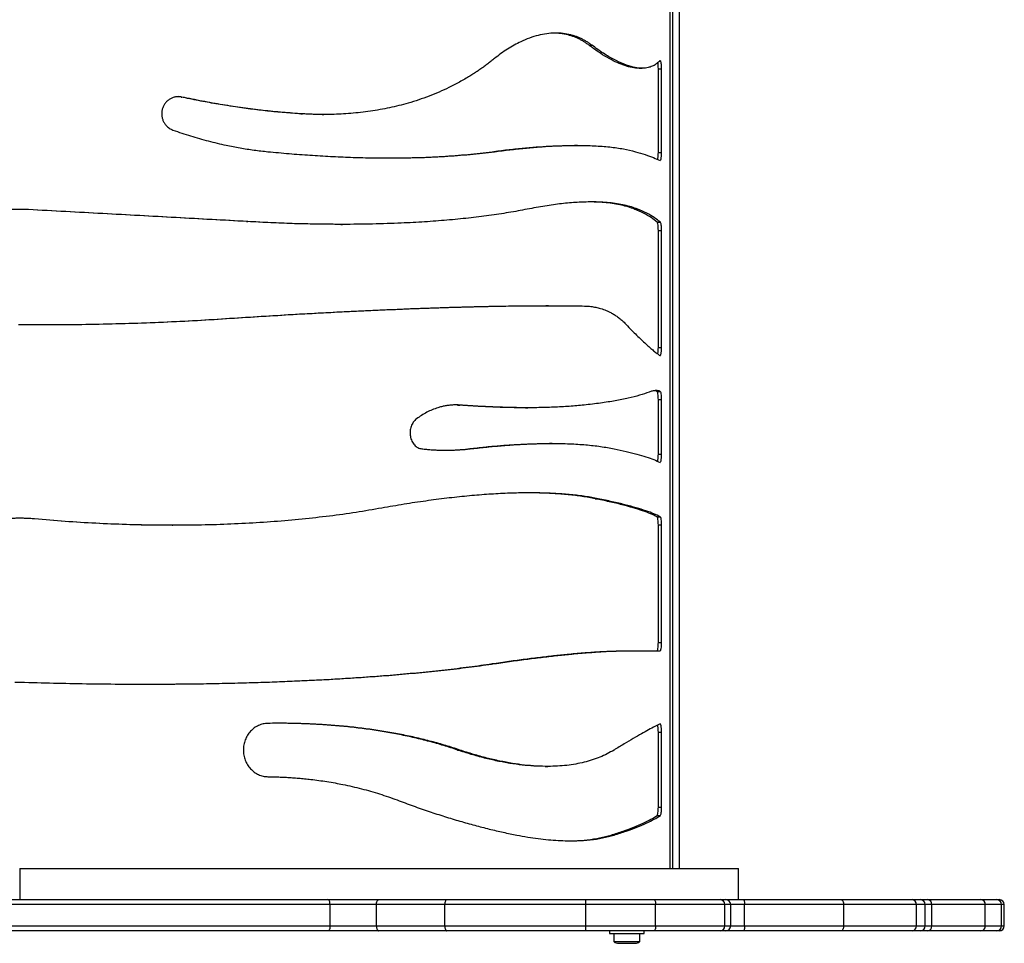
# Model space of a CAD drawing. Units: millimetres. Extents: x 60 to 4260, y 380 to 4618.
# Drawn here: x 2160 to 2760, y 1872 to 2435 of the extents above; entities that cross this region are included whole.
import ezdxf

# ---------------------------------------------------------------- set-up
doc = ezdxf.new("R2010")
doc.units = ezdxf.units.MM

msp = doc.modelspace()

# ---------------------------------------------------------------- linework, layer by layer
at = {"color": 7, "linetype": 'Continuous', "lineweight": 25, "ltscale": 20}
for p, q in [((2556.33, 1917.94), (2556.33, 3079.94)), ((2557.94, 1917.94), (2557.94, 3079.94)), ((2561.94, 1917.94), (2561.94, 3079.94)), ((2506.91, 2419.36), (2508.67, 2419.36)), ((2550.32, 2409.92), (2550.06, 2409.96)), ((2537.34, 2405.38), (2539.25, 2405.38)), ((2549.12, 2354.07), (2549.12, 2405.06)), ((2549.12, 2405.06), (2551.09, 2405.06)), ((2551.09, 2354.07), (2551.09, 2405.06)), ((2258.25, 2387.82), (2258.74, 2387.82)), ((2331.36, 2377.57), (2332.23, 2377.57)), ((2344.34, 2377.18), (2345.28, 2377.18)), ((2499.76, 2358.32), (2498.05, 2358.32)), ((2447.79, 2354.53), (2449.25, 2354.53)), ((2549.12, 2354.07), (2551.09, 2354.07)), ((2550.16, 2349.1), (2550.25, 2349.16)), ((2159.94, 2319.36), (2154.63, 2319.22)), ((2159.94, 2319.36), (2154.66, 2319.22)), ((2165.25, 2319.22), (2159.94, 2319.36)), ((2165.23, 2319.22), (2159.94, 2319.36)), ((2165.23, 2319.22), (2165.25, 2319.22)), ((2534.66, 2319.5), (2536.56, 2319.5)), ((2298.17, 2311.95), (2298.87, 2311.95)), ((2355.68, 2310.25), (2356.67, 2310.25)), ((2548.41, 2311.54), (2550.37, 2311.54)), ((2549.12, 2235.31), (2549.12, 2306.6)), ((2549.12, 2306.6), (2551.09, 2306.6)), ((2551.09, 2235.31), (2551.09, 2306.6)), ((2482.24, 2260.72), (2480.61, 2260.72)), ((2285.37, 2252.86), (2286.01, 2252.86)), ((2159.3, 2249.22), (2160.58, 2249.22)), ((2549.12, 2235.31), (2551.09, 2235.31)), ((2550.13, 2230.35), (2550.34, 2230.45)), ((2548.33, 2208.51), (2550.3, 2208.51)), ((2549.12, 2170.27), (2549.12, 2203.52)), ((2549.12, 2203.52), (2551.09, 2203.52)), ((2551.09, 2170.27), (2551.09, 2203.52)), ((2426.8, 2200.17), (2425.12, 2200.24)), ((2426.8, 2200.17), (2428.15, 2200.17)), ((2468.08, 2198.55), (2469.64, 2198.55)), ((2433.06, 2173.51), (2434.44, 2173.51)), ((2484.34, 2176.81), (2482.7, 2176.81)), ((2549.12, 2170.27), (2551.09, 2170.27)), ((2550.16, 2165.29), (2550.25, 2165.35)), ((2510.67, 2143.15), (2512.44, 2143.15)), ((2169, 2130.82), (2169.04, 2130.82)), ((2548.35, 2132.11), (2550.32, 2132.11)), ((2252.86, 2126.93), (2253.33, 2126.93)), ((2549.12, 2055.5), (2549.12, 2127.14)), ((2549.12, 2127.14), (2551.09, 2127.14)), ((2551.09, 2055.5), (2551.09, 2127.14)), ((2549.12, 2055.5), (2551.09, 2055.5)), ((2528.89, 2050.5), (2530.77, 2050.5)), ((2530.77, 2050.5), (2550.24, 2050.5)), ((2447.79, 2042.68), (2449.25, 2042.68)), ((2156.93, 2031.33), (2162.96, 2031.33)), ((2550.37, 2005.78), (2550.16, 2005.92)), ((2549.12, 1955.22), (2549.12, 2000.94)), ((2549.12, 2000.94), (2551.09, 2000.94)), ((2551.09, 1955.22), (2551.09, 2000.94)), ((2426.8, 1990.07), (2428.15, 1990.07)), ((2480.21, 1980.11), (2481.84, 1980.11)), ((2548.38, 1950.26), (2550.35, 1950.26)), ((2549.12, 1955.22), (2551.09, 1955.22)), ((2520.3, 1938.26), (2522.13, 1938.26)), ((2159.94, 1917.94), (2597.94, 1917.94)), ((2159.94, 1917.94), (2159.94, 1898.94)), ((2597.94, 1898.94), (2597.94, 1917.94)), ((2000.61, 1898.94), (2347.79, 1898.94)), ((2347.79, 1898.94), (2378.87, 1898.94)), ((2378.87, 1898.94), (2420.08, 1898.94)), ((2420.08, 1898.94), (2504.88, 1898.94)), ((2504.88, 1898.94), (2546.51, 1898.94)), ((2546.51, 1898.94), (2586.75, 1898.94)), ((2586.75, 1898.94), (2590.21, 1898.94)), ((2590.21, 1898.94), (2600.91, 1898.94)), ((2600.91, 1898.94), (2660.48, 1898.94)), ((2660.48, 1898.94), (2703.78, 1898.94)), ((2703.78, 1898.94), (2708.78, 1898.94)), ((2708.78, 1898.94), (2713.14, 1898.94)), ((2713.14, 1898.94), (2745.68, 1898.94)), ((2745.68, 1898.94), (2755.21, 1898.94)), ((2755.21, 1898.94), (2756.94, 1898.94)), ((2349.05, 1895.94), (1999.43, 1895.94)), ((2349.05, 1882.94), (2349.05, 1895.94)), ((2377.29, 1895.94), (2349.05, 1895.94)), ((2377.29, 1882.94), (2377.29, 1895.94)), ((2419.02, 1895.94), (2377.29, 1895.94)), ((2419.02, 1882.94), (2419.02, 1895.94)), ((2504.94, 1895.94), (2419.02, 1895.94)), ((2504.94, 1882.94), (2504.94, 1895.94)), ((2547.47, 1895.94), (2504.94, 1895.94)), ((2547.47, 1882.94), (2547.47, 1895.94)), ((2589.67, 1895.94), (2547.47, 1895.94)), ((2589.67, 1882.94), (2589.67, 1895.94)), ((2593.21, 1882.94), (2593.21, 1895.94)), ((2601.7, 1882.94), (2601.7, 1895.94)), ((2662.06, 1895.94), (2601.7, 1895.94)), ((2662.06, 1882.94), (2662.06, 1895.94)), ((2706.37, 1895.94), (2662.06, 1895.94)), ((2706.37, 1882.94), (2706.37, 1895.94)), ((2711.78, 1882.94), (2711.78, 1895.94)), ((2715.82, 1882.94), (2715.82, 1895.94)), ((2748.35, 1895.94), (2715.82, 1895.94)), ((2748.35, 1882.94), (2748.35, 1895.94)), ((2758.21, 1882.94), (2758.21, 1895.94)), ((2759.94, 1882.94), (2759.94, 1895.94)), ((1999.43, 1882.94), (2349.05, 1882.94)), ((2347.79, 1879.94), (2000.61, 1879.94)), ((2378.87, 1879.94), (2347.79, 1879.94)), ((2349.05, 1882.94), (2377.29, 1882.94)), ((2377.29, 1882.94), (2419.02, 1882.94)), ((2420.08, 1879.94), (2378.87, 1879.94)), ((2419.02, 1882.94), (2504.94, 1882.94)), ((2504.88, 1879.94), (2420.08, 1879.94)), ((2546.51, 1879.94), (2504.88, 1879.94)), ((2504.94, 1882.94), (2547.47, 1882.94)), ((2519.44, 1879.94), (2519.44, 1878.34)), ((2519.45, 1878.34), (2540.44, 1878.34)), ((2522.04, 1878.34), (2522.04, 1873.34)), ((2537.84, 1873.34), (2537.84, 1878.34)), ((2540.44, 1878.34), (2540.44, 1879.94)), ((2586.75, 1879.94), (2546.51, 1879.94)), ((2547.47, 1882.94), (2589.67, 1882.94)), ((2590.21, 1879.94), (2586.75, 1879.94)), ((2600.91, 1879.94), (2590.21, 1879.94)), ((2660.48, 1879.94), (2600.91, 1879.94)), ((2601.7, 1882.94), (2662.06, 1882.94)), ((2703.78, 1879.94), (2660.48, 1879.94)), ((2662.06, 1882.94), (2706.37, 1882.94)), ((2708.78, 1879.94), (2703.78, 1879.94)), ((2713.14, 1879.94), (2708.78, 1879.94)), ((2745.68, 1879.94), (2713.14, 1879.94)), ((2715.82, 1882.94), (2748.35, 1882.94)), ((2755.21, 1879.94), (2745.68, 1879.94)), ((2756.94, 1879.94), (2755.21, 1879.94)), ((2522.04, 1873.34), (2525.81, 1873.34)), ((2524.94, 1872.34), (2527.33, 1872.34)), ((2525.81, 1873.34), (2537.84, 1873.34)), ((2527.33, 1872.34), (2534.94, 1872.34))]:
    msp.add_line(p, q, dxfattribs=at)
at = {"color": 1, "linetype": 'Continuous', "lineweight": 25, "ltscale": 20}
for p, q in [((2593.21, 1895.94), (2589.67, 1895.94)), ((2601.7, 1895.94), (2593.21, 1895.94)), ((2711.78, 1895.94), (2706.37, 1895.94)), ((2715.82, 1895.94), (2711.78, 1895.94)), ((2758.21, 1895.94), (2748.35, 1895.94)), ((2759.94, 1895.94), (2758.21, 1895.94)), ((2589.67, 1882.94), (2593.21, 1882.94)), ((2593.21, 1882.94), (2601.7, 1882.94)), ((2706.37, 1882.94), (2711.78, 1882.94)), ((2711.78, 1882.94), (2715.82, 1882.94)), ((2748.35, 1882.94), (2758.21, 1882.94)), ((2758.21, 1882.94), (2759.94, 1882.94))]:
    msp.add_line(p, q, dxfattribs=at)
at = {"color": 7, "linetype": 'Continuous', "lineweight": 25, "ltscale": 20, "flags": 128}
for points in [[(2349.05, 1895.94), (2349.02, 1896.53), (2348.95, 1897.09), (2348.84, 1897.61), (2348.68, 1898.07), (2348.49, 1898.44), (2348.27, 1898.72), (2348.04, 1898.89), (2347.79, 1898.94)], [(2377.29, 1895.94), (2377.32, 1896.53), (2377.41, 1897.09), (2377.56, 1897.61), (2377.75, 1898.07), (2377.99, 1898.44), (2378.27, 1898.72), (2378.56, 1898.89), (2378.87, 1898.94)], [(2420.08, 1898.94), (2419.88, 1898.89), (2419.68, 1898.72), (2419.49, 1898.44), (2419.33, 1898.07), (2419.2, 1897.61), (2419.1, 1897.09), (2419.04, 1896.53), (2419.02, 1895.94)], [(2546.51, 1898.94), (2546.7, 1898.89), (2546.88, 1898.72), (2547.04, 1898.44), (2547.19, 1898.07), (2547.31, 1897.61), (2547.4, 1897.09), (2547.45, 1896.53), (2547.47, 1895.94)], [(2600.91, 1898.94), (2601.07, 1898.89), (2601.22, 1898.72), (2601.35, 1898.44), (2601.47, 1898.07), (2601.57, 1897.61), (2601.64, 1897.09), (2601.69, 1896.53), (2601.7, 1895.94)], [(2660.48, 1898.94), (2660.79, 1898.89), (2661.09, 1898.72), (2661.36, 1898.44), (2661.6, 1898.07), (2661.8, 1897.61), (2661.94, 1897.09), (2662.03, 1896.53), (2662.06, 1895.94)], [(2349.05, 1882.94), (2349.02, 1882.36), (2348.95, 1881.8), (2348.84, 1881.28), (2348.68, 1880.82), (2348.49, 1880.45), (2348.27, 1880.17), (2348.04, 1880), (2347.79, 1879.94)], [(2377.29, 1882.94), (2377.32, 1882.36), (2377.41, 1881.8), (2377.56, 1881.28), (2377.75, 1880.82), (2377.99, 1880.45), (2378.27, 1880.17), (2378.56, 1880), (2378.87, 1879.94)], [(2419.02, 1882.94), (2419.04, 1882.36), (2419.1, 1881.8), (2419.2, 1881.28), (2419.33, 1880.82), (2419.49, 1880.45), (2419.68, 1880.17), (2419.88, 1880), (2420.08, 1879.94)], [(2547.47, 1882.94), (2547.45, 1882.36), (2547.4, 1881.8), (2547.31, 1881.28), (2547.19, 1880.82), (2547.04, 1880.45), (2546.88, 1880.17), (2546.7, 1880), (2546.51, 1879.94)], [(2601.7, 1882.94), (2601.69, 1882.36), (2601.64, 1881.8), (2601.57, 1881.28), (2601.47, 1880.82), (2601.35, 1880.45), (2601.22, 1880.17), (2601.07, 1880), (2600.91, 1879.94)], [(2662.06, 1882.94), (2662.03, 1882.36), (2661.94, 1881.8), (2661.8, 1881.28), (2661.6, 1880.82), (2661.36, 1880.45), (2661.09, 1880.17), (2660.79, 1880), (2660.48, 1879.94)]]:
    msp.add_lwpolyline(points, dxfattribs=at)
at = {"color": 7, "linetype": 'Continuous', "lineweight": 25, "ltscale": 400}
for centre, radius, start, end in [((2467.32, 1896.69), 37.63, 358.85853, 3.42806), ((2586.71, 1895.98), 2.96, 359.25198, 89.23192), ((2590.21, 1895.94), 3, 0, 90), ((2703.56, 1896.13), 2.82, 356.15422, 85.55181), ((2708.78, 1895.94), 3, 0, 90), ((2712.97, 1896.1), 2.85, 356.94434, 86.57731), ((2745.51, 1896.1), 2.85, 356.94434, 86.57731), ((2755.21, 1895.94), 3, 0, 90), ((2756.94, 1895.94), 3, 0, 90), ((2467.32, 1882.19), 37.63, 356.57194, 1.14147), ((2586.71, 1882.91), 2.96, 270.76808, 0.74802), ((2590.21, 1882.94), 3, 270, 0), ((2703.56, 1882.75), 2.82, 274.44819, 3.84578), ((2708.78, 1882.94), 3, 270, 0), ((2712.97, 1882.79), 2.85, 273.42269, 3.05566), ((2745.51, 1882.79), 2.85, 273.42269, 3.05566), ((2755.21, 1882.94), 3, 270, 0), ((2756.94, 1882.94), 3, 270, 0), ((2524.94, 1877.05), 4.71, 231.94879, 270), ((2534.94, 1877.05), 4.71, 270, 308.05121)]:
    msp.add_arc(centre, radius, start, end, dxfattribs=at)
at = {"color": 7, "linetype": 'Continuous', "lineweight": 25, "ltscale": 20}
for points, knots in [([(2508.67, 2419.36), (2508.1, 2419.78), (2506.97, 2420.62), (2505.21, 2421.73), (2503.42, 2422.74), (2501.57, 2423.64), (2499.69, 2424.43), (2497.77, 2425.11), (2494.93, 2425.92), (2491.1, 2426.62), (2486.19, 2426.86), (2481.11, 2426.48), (2475.91, 2425.47), (2470.62, 2423.84), (2465.71, 2421.78), (2461.23, 2419.48), (2457.21, 2417.07), (2453.2, 2414.36), (2450.57, 2412.28), (2449.25, 2411.25)], [0, 0, 0, 0, 0.035717, 0.071438, 0.107154, 0.142884, 0.178596, 0.2143, 0.250029, 0.333347, 0.416692, 0.500011, 0.583329, 0.666674, 0.749992, 0.812494, 0.874996, 0.937498, 1, 1, 1, 1]), ([(2506.91, 2419.36), (2506.35, 2419.78), (2505.22, 2420.62), (2503.47, 2421.73), (2501.68, 2422.74), (2499.85, 2423.64), (2497.98, 2424.43), (2496.06, 2425.11), (2493.24, 2425.91), (2489.76, 2426.6), (2486.82, 2426.68), (2485.51, 2426.71)], [0, 0, 0, 0, 0.089392, 0.178788, 0.268162, 0.357567, 0.446919, 0.536246, 0.625633, 0.834059, 1, 1, 1, 1]), ([(2537.29, 2405.46), (2536.98, 2405.44), (2535.36, 2405.32), (2532.11, 2405.91), (2527.61, 2407.21), (2522.87, 2409.21), (2517.83, 2411.89), (2512.51, 2415.21), (2508.78, 2417.98), (2506.91, 2419.36)], [0, 0, 0, 0, 0.042107, 0.214801, 0.371801, 0.528824, 0.685866, 0.842919, 1, 1, 1, 1]), ([(2550.06, 2409.96), (2549.76, 2409.63), (2549.15, 2408.99), (2548.16, 2408.15), (2547.1, 2407.42), (2545.97, 2406.8), (2544.78, 2406.29), (2543.53, 2405.89), (2541.44, 2405.44), (2538.32, 2405.27), (2533.69, 2405.92), (2528.34, 2407.58), (2522.24, 2410.41), (2515.69, 2414.23), (2511.01, 2417.65), (2508.67, 2419.36)], [0, 0, 0, 0, 0.04001, 0.080012, 0.120022, 0.160029, 0.20003, 0.240045, 0.28005, 0.390042, 0.500038, 0.625028, 0.750018, 0.875009, 1, 1, 1, 1]), ([(2449.25, 2411.25), (2448.57, 2410.7), (2447.21, 2409.6), (2445.13, 2408.01), (2443.02, 2406.45), (2440.88, 2404.93), (2438.71, 2403.45), (2436.51, 2402.01), (2432.98, 2399.78), (2428.03, 2396.9), (2419.84, 2392.66), (2409.48, 2388.18), (2397.36, 2384.14), (2385.4, 2381.15), (2373.72, 2379.06), (2363.82, 2377.94), (2355.89, 2377.42), (2350.06, 2377.2), (2344.17, 2377.15), (2338.23, 2377.26), (2334.23, 2377.47), (2332.23, 2377.57)], [0, 0, 0, 0, 0.022407, 0.044804, 0.067207, 0.089609, 0.112011, 0.134417, 0.156821, 0.218414, 0.280027, 0.390014, 0.499998, 0.593322, 0.686655, 0.779988, 0.823985, 0.867988, 0.911993, 0.955997, 1, 1, 1, 1]), ([(2549.12, 2405.06), (2549.1, 2405.79), (2549.08, 2406.9), (2548.96, 2408.11), (2548.88, 2408.56), (2548.84, 2408.76)], [0, 0, 0, 0, 0.526995, 0.791699, 1, 1, 1, 1]), ([(2551.09, 2405.06), (2551.07, 2405.79), (2551.05, 2406.9), (2550.92, 2408.16), (2550.79, 2408.95), (2550.63, 2409.57), (2550.51, 2409.8), (2550.45, 2409.91)], [0, 0, 0, 0, 0.332016, 0.498975, 0.666013, 0.833046, 1, 1, 1, 1]), ([(2258.74, 2387.82), (2258.33, 2387.89), (2257.49, 2388.04), (2256.21, 2388.05), (2254.73, 2387.89), (2253.08, 2387.43), (2251.35, 2386.56), (2249.81, 2385.38), (2248.5, 2383.92), (2247.49, 2382.23), (2246.8, 2380.39), (2246.46, 2378.44), (2246.49, 2376.46), (2246.87, 2374.52), (2247.6, 2372.69), (2248.65, 2371.03), (2249.84, 2369.76), (2251.03, 2368.83), (2252.14, 2368.17), (2252.93, 2367.85), (2253.33, 2367.69)], [0, 0, 0, 0, 0.041347, 0.083569, 0.12508, 0.187567, 0.250054, 0.312541, 0.375029, 0.437516, 0.500003, 0.56249, 0.624977, 0.687465, 0.749952, 0.812439, 0.874926, 0.9166, 0.958427, 1, 1, 1, 1]), ([(2258.25, 2387.82), (2257.83, 2387.9), (2257.16, 2388.03), (2256.48, 2388.02), (2256.21, 2388.02)], [0, 0, 0, 0, 0.613639, 1, 1, 1, 1]), ([(2331.36, 2377.57), (2327.98, 2377.8), (2321.21, 2378.25), (2310.91, 2379.25), (2300.53, 2380.46), (2290.05, 2381.93), (2279.51, 2383.64), (2268.9, 2385.58), (2261.8, 2387.07), (2258.25, 2387.82)], [0, 0, 0, 0, 0.142846, 0.285698, 0.428544, 0.571365, 0.714153, 0.857009, 1, 1, 1, 1]), ([(2332.23, 2377.57), (2328.26, 2377.84), (2320.32, 2378.38), (2308.21, 2379.61), (2295.99, 2381.15), (2283.66, 2383.03), (2271.24, 2385.22), (2262.91, 2386.95), (2258.74, 2387.82)], [0, 0, 0, 0, 0.166667, 0.333335, 0.5, 0.666575, 0.833206, 1, 1, 1, 1]), ([(2344.34, 2377.19), (2343.97, 2377.19), (2341.65, 2377.16), (2337.33, 2377.27), (2333.35, 2377.47), (2331.36, 2377.57)], [0, 0, 0, 0, 0.086188, 0.543097, 1, 1, 1, 1]), ([(2253.33, 2367.69), (2255.12, 2367.06), (2258.69, 2365.81), (2264.07, 2364.09), (2269.47, 2362.48), (2274.89, 2361.01), (2280.3, 2359.67), (2286.76, 2358.22), (2294.24, 2356.79), (2302.75, 2355.45), (2308.38, 2354.84), (2311.2, 2354.53)], [0, 0, 0, 0, 0.093342, 0.18667, 0.280012, 0.373341, 0.466669, 0.560018, 0.706667, 0.853336, 1, 1, 1, 1]), ([(2447.79, 2354.53), (2450.92, 2354.93), (2457.18, 2355.73), (2466.13, 2356.67), (2474.72, 2357.41), (2482.93, 2357.94), (2490.68, 2358.23), (2495.76, 2358.38), (2498.05, 2358.32), (2498.05, 2358.32)], [0, 0, 0, 0, 0.166669, 0.333338, 0.500005, 0.666675, 0.833327, 0.999999, 1, 1, 1, 1]), ([(2449.25, 2354.53), (2452.39, 2354.93), (2458.69, 2355.73), (2467.68, 2356.67), (2476.31, 2357.41), (2484.56, 2357.94), (2492.4, 2358.25), (2501.07, 2358.38), (2510.27, 2358.17), (2519.62, 2357.45), (2528.02, 2356.29), (2532.74, 2355.12), (2535.11, 2354.53)], [0, 0, 0, 0, 0.083337, 0.166674, 0.25001, 0.333349, 0.41668, 0.500019, 0.625011, 0.749963, 0.874938, 1, 1, 1, 1]), ([(2311.2, 2354.53), (2315.51, 2354.12), (2324.14, 2353.32), (2336.84, 2352.37), (2349.34, 2351.62), (2361.6, 2351.09), (2373.62, 2350.78), (2387.33, 2350.65), (2402.52, 2350.86), (2418.9, 2351.59), (2434.59, 2352.76), (2444.36, 2353.94), (2449.25, 2354.53)], [0, 0, 0, 0, 0.083337, 0.166674, 0.25001, 0.33335, 0.41668, 0.500019, 0.625015, 0.75001, 0.875005, 1, 1, 1, 1]), ([(2384.63, 2350.71), (2390.2, 2350.76), (2401.47, 2350.85), (2417.59, 2351.59), (2433.21, 2352.75), (2442.93, 2353.94), (2447.79, 2354.53)], [0, 0, 0, 0, 0.245055, 0.496701, 0.748348, 1, 1, 1, 1]), ([(2548.7, 2349.75), (2548.7, 2349.76), (2548.76, 2349.9), (2548.85, 2350.37), (2548.97, 2351.13), (2549.08, 2352.34), (2549.1, 2353.38), (2549.12, 2354.07)], [0, 0, 0, 0, 0.009517, 0.207068, 0.405611, 0.604331, 1, 1, 1, 1]), ([(2550.52, 2349.34), (2550.57, 2349.47), (2550.68, 2349.73), (2550.82, 2350.36), (2550.94, 2351.14), (2551.06, 2352.34), (2551.08, 2353.38), (2551.09, 2354.07)], [0, 0, 0, 0, 0.167654, 0.333954, 0.500934, 0.667899, 1, 1, 1, 1]), ([(2536.56, 2319.5), (2535.3, 2319.97), (2532.78, 2320.9), (2528.57, 2321.99), (2524.05, 2322.85), (2519.19, 2323.46), (2514.01, 2323.83), (2507.6, 2323.97), (2499.75, 2323.73), (2490.23, 2322.89), (2480.11, 2321.54), (2472.85, 2320.18), (2469.23, 2319.5)], [0, 0, 0, 0, 0.083336, 0.166673, 0.250009, 0.333351, 0.416675, 0.500017, 0.625013, 0.750009, 0.875004, 1, 1, 1, 1]), ([(2534.66, 2319.5), (2533.41, 2319.97), (2530.9, 2320.9), (2526.71, 2321.99), (2522.21, 2322.85), (2517.38, 2323.45), (2512.57, 2323.82), (2509.23, 2323.87), (2507.73, 2323.89)], [0, 0, 0, 0, 0.172037, 0.344073, 0.516104, 0.688145, 0.860148, 1, 1, 1, 1]), ([(2469.23, 2319.5), (2465.49, 2318.79), (2458.01, 2317.38), (2446.02, 2315.59), (2433.48, 2314.04), (2420.37, 2312.75), (2406.73, 2311.73), (2391.64, 2310.92), (2375.02, 2310.38), (2356.79, 2310.19), (2337.99, 2310.38), (2318.71, 2310.93), (2305.48, 2311.61), (2298.87, 2311.95)], [0, 0, 0, 0, 0.083335, 0.166671, 0.250005, 0.333344, 0.416673, 0.50001, 0.600009, 0.700005, 0.799938, 0.899921, 1, 1, 1, 1]), ([(2548.41, 2311.54), (2547.23, 2312.5), (2544.87, 2314.43), (2540.29, 2317.08), (2536.54, 2318.7), (2534.66, 2319.5)], [0, 0, 0, 0, 0.333337, 0.666483, 1, 1, 1, 1]), ([(2550.37, 2311.54), (2549.19, 2312.5), (2546.82, 2314.43), (2542.22, 2317.08), (2538.45, 2318.7), (2536.56, 2319.5)], [0, 0, 0, 0, 0.333334, 0.666478, 1, 1, 1, 1]), ([(2355.68, 2310.25), (2349.49, 2310.29), (2337.11, 2310.37), (2317.9, 2310.93), (2304.75, 2311.61), (2298.17, 2311.95)], [0, 0, 0, 0, 0.3331, 0.666303, 1, 1, 1, 1]), ([(2549.12, 2306.6), (2549.11, 2307.19), (2549.09, 2308.37), (2548.93, 2309.91), (2548.7, 2311.08), (2548.5, 2311.39), (2548.41, 2311.54)], [0, 0, 0, 0, 0.250481, 0.500782, 0.750585, 1, 1, 1, 1]), ([(2551.09, 2306.6), (2551.08, 2307.19), (2551.06, 2308.37), (2550.9, 2309.91), (2550.67, 2311.08), (2550.47, 2311.39), (2550.37, 2311.54)], [0, 0, 0, 0, 0.249958, 0.500021, 0.750018, 1, 1, 1, 1]), ([(2285.37, 2252.86), (2291.83, 2253.28), (2304.71, 2254.13), (2323.55, 2255.27), (2341.96, 2256.31), (2359.89, 2257.23), (2377.3, 2258.05), (2394.12, 2258.76), (2410.31, 2259.36), (2425.82, 2259.86), (2440.62, 2260.24), (2454.68, 2260.52), (2467.85, 2260.67), (2476.47, 2260.74), (2480.46, 2260.72), (2480.6, 2260.72)], [0, 0, 0, 0, 0.083372, 0.166169, 0.249253, 0.332338, 0.415422, 0.498504, 0.581589, 0.664673, 0.747755, 0.830838, 0.913922, 0.997005, 1, 1, 1, 1]), ([(2286.01, 2252.86), (2292.5, 2253.28), (2305.44, 2254.13), (2324.38, 2255.27), (2342.88, 2256.31), (2360.91, 2257.23), (2378.4, 2258.05), (2395.3, 2258.76), (2411.58, 2259.36), (2427.17, 2259.86), (2442.04, 2260.24), (2456.16, 2260.52), (2469.47, 2260.68), (2481.93, 2260.74), (2493.59, 2260.7), (2500.59, 2260.57), (2504.1, 2260.51)], [0, 0, 0, 0, 0.071676, 0.142858, 0.214285, 0.285714, 0.357142, 0.42857, 0.499999, 0.571428, 0.642856, 0.714284, 0.785714, 0.857145, 0.928409, 1, 1, 1, 1]), ([(2504.1, 2260.51), (2504.63, 2260.5), (2505.67, 2260.46), (2507.21, 2260.34), (2508.73, 2260.16), (2510.22, 2259.92), (2511.69, 2259.62), (2513.78, 2259.11), (2516.45, 2258.24), (2519.31, 2256.98), (2521.75, 2255.63), (2523.84, 2254.27), (2525.84, 2252.76), (2527.77, 2251.09), (2528.98, 2249.85), (2529.59, 2249.22)], [0, 0, 0, 0, 0.052365, 0.104543, 0.156807, 0.209072, 0.261348, 0.313625, 0.436789, 0.560015, 0.647992, 0.735992, 0.823998, 0.911996, 1, 1, 1, 1]), ([(2160.58, 2249.22), (2167.68, 2249.2), (2181.87, 2249.15), (2203.09, 2249.4), (2224.19, 2249.88), (2245.09, 2250.62), (2265.76, 2251.58), (2279.26, 2252.43), (2286.01, 2252.86)], [0, 0, 0, 0, 0.166667, 0.333334, 0.5, 0.666666, 0.833333, 1, 1, 1, 1]), ([(2172.32, 2249.21), (2175.47, 2249.21), (2185.67, 2249.18), (2202.88, 2249.41), (2223.87, 2249.88), (2244.66, 2250.62), (2265.22, 2251.58), (2278.65, 2252.43), (2285.37, 2252.86)], [0, 0, 0, 0, 0.081786, 0.265428, 0.44907, 0.632711, 0.816355, 1, 1, 1, 1]), ([(2529.59, 2249.22), (2530.68, 2248.08), (2532.86, 2245.8), (2535.91, 2242.73), (2538.79, 2239.92), (2541.48, 2237.42), (2543.97, 2235.19), (2546.25, 2233.27), (2548.33, 2231.62), (2549.53, 2230.77), (2550.13, 2230.35)], [0, 0, 0, 0, 0.125, 0.250001, 0.375, 0.500001, 0.625, 0.75, 0.875, 1, 1, 1, 1]), ([(2548.78, 2231.32), (2548.8, 2231.4), (2548.87, 2231.68), (2548.96, 2232.33), (2549.08, 2233.54), (2549.1, 2234.6), (2549.12, 2235.31)], [0, 0, 0, 0, 0.089406, 0.317439, 0.545657, 1, 1, 1, 1]), ([(2550.5, 2230.53), (2550.55, 2230.66), (2550.67, 2230.91), (2550.81, 2231.54), (2550.93, 2232.32), (2551.06, 2233.54), (2551.08, 2234.6), (2551.09, 2235.31)], [0, 0, 0, 0, 0.167575, 0.333984, 0.500984, 0.66795, 1, 1, 1, 1]), ([(2543.54, 2208.12), (2541.67, 2207.45), (2537.92, 2206.11), (2530.95, 2204.35), (2522.99, 2202.76), (2514.06, 2201.35), (2507.26, 2200.56), (2503.85, 2200.17)], [0, 0, 0, 0, 0.2, 0.4, 0.599821, 0.799727, 1, 1, 1, 1]), ([(2550.3, 2208.51), (2550.07, 2208.6), (2549.6, 2208.77), (2548.85, 2208.93), (2548.06, 2209.01), (2547.23, 2209), (2546.37, 2208.91), (2545.46, 2208.73), (2544.53, 2208.48), (2543.87, 2208.24), (2543.54, 2208.12)], [0, 0, 0, 0, 0.125, 0.25, 0.375, 0.5, 0.625, 0.75, 0.875, 1, 1, 1, 1]), ([(2548.33, 2208.51), (2548.1, 2208.6), (2547.63, 2208.77), (2547.09, 2208.9), (2546.77, 2208.93), (2546.72, 2208.93)], [0, 0, 0, 0, 0.45397, 0.907935, 1, 1, 1, 1]), ([(2549.12, 2203.52), (2549.11, 2204.15), (2549.08, 2205.4), (2548.91, 2207), (2548.66, 2208.17), (2548.44, 2208.4), (2548.33, 2208.51)], [0, 0, 0, 0, 0.250559, 0.500854, 0.750626, 1, 1, 1, 1]), ([(2551.09, 2203.52), (2551.08, 2204.15), (2551.06, 2205.4), (2550.88, 2207), (2550.63, 2208.17), (2550.41, 2208.4), (2550.3, 2208.51)], [0, 0, 0, 0, 0.250002, 0.500055, 0.750046, 1, 1, 1, 1]), ([(2428.15, 2200.17), (2427.41, 2200.21), (2425.93, 2200.29), (2423.69, 2200.22), (2421.45, 2200.02), (2419.2, 2199.67), (2416.94, 2199.18), (2413.21, 2198.11), (2408, 2196.02), (2403.81, 2193.2), (2401.71, 2191.79)], [0, 0, 0, 0, 0.083415, 0.166736, 0.2501, 0.333499, 0.4168, 0.5002, 0.7501, 1, 1, 1, 1]), ([(2468.01, 2198.58), (2466.22, 2198.58), (2460.86, 2198.56), (2451.28, 2198.82), (2439.39, 2199.32), (2430.99, 2199.89), (2426.8, 2200.17)], [0, 0, 0, 0, 0.1428549, 0.4285644, 0.7142819, 1, 1, 1, 1]), ([(2503.85, 2200.17), (2500.91, 2199.89), (2495.02, 2199.32), (2485.35, 2198.81), (2475.1, 2198.54), (2464.24, 2198.54), (2452.78, 2198.81), (2440.8, 2199.32), (2432.37, 2199.89), (2428.15, 2200.17)], [0, 0, 0, 0, 0.142857, 0.285716, 0.42857, 0.57143, 0.714284, 0.857143, 1, 1, 1, 1]), ([(2401.71, 2191.79), (2401.04, 2191.19), (2399.7, 2189.98), (2398.37, 2187.28), (2397.74, 2184.26), (2397.89, 2181.12), (2398.82, 2178.19), (2400.43, 2175.79), (2402.54, 2174.06), (2404.15, 2173.69), (2404.96, 2173.51)], [0, 0, 0, 0, 0.124794, 0.249697, 0.37458, 0.499432, 0.624928, 0.74988, 0.874862, 1, 1, 1, 1]), ([(2404.96, 2173.51), (2405.91, 2173.41), (2407.82, 2173.21), (2410.65, 2172.99), (2413.46, 2172.82), (2416.26, 2172.71), (2419.03, 2172.66), (2423.03, 2172.68), (2428.21, 2172.87), (2432.36, 2173.29), (2434.44, 2173.51)], [0, 0, 0, 0, 0.093337, 0.186669, 0.280011, 0.373345, 0.466677, 0.559933, 0.779748, 1, 1, 1, 1]), ([(2418.7, 2172.68), (2419.29, 2172.68), (2422.03, 2172.68), (2426.86, 2172.87), (2430.99, 2173.3), (2433.06, 2173.51)], [0, 0, 0, 0, 0.120001, 0.559612, 1, 1, 1, 1]), ([(2433.06, 2173.51), (2436.08, 2173.86), (2442.14, 2174.56), (2450.86, 2175.37), (2459.3, 2176.01), (2467.45, 2176.48), (2475.22, 2176.73), (2480.34, 2176.85), (2482.7, 2176.81), (2482.7, 2176.81)], [0, 0, 0, 0, 0.166669, 0.333337, 0.500004, 0.666674, 0.833327, 0.999999, 1, 1, 1, 1]), ([(2434.44, 2173.51), (2437.48, 2173.86), (2443.57, 2174.56), (2452.33, 2175.37), (2460.83, 2176.01), (2469, 2176.47), (2476.86, 2176.75), (2485.65, 2176.85), (2495.13, 2176.67), (2504.99, 2176.05), (2514.09, 2175.04), (2519.45, 2174.02), (2522.13, 2173.51)], [0, 0, 0, 0, 0.083336, 0.166673, 0.250008, 0.333347, 0.416677, 0.500016, 0.625012, 0.750008, 0.875004, 1, 1, 1, 1]), ([(2548.69, 2165.92), (2548.7, 2165.93), (2548.76, 2166.09), (2548.85, 2166.57), (2548.97, 2167.34), (2549.08, 2168.54), (2549.1, 2169.58), (2549.12, 2170.27)], [0, 0, 0, 0, 0.023886, 0.218557, 0.414219, 0.610058, 1, 1, 1, 1]), ([(2550.52, 2165.54), (2550.58, 2165.67), (2550.69, 2165.93), (2550.83, 2166.56), (2550.94, 2167.34), (2551.06, 2168.54), (2551.08, 2169.58), (2551.09, 2170.27)], [0, 0, 0, 0, 0.1676661, 0.3339492, 0.5009264, 0.667891, 1, 1, 1, 1]), ([(2512.44, 2143.15), (2509.84, 2143.63), (2504.63, 2144.6), (2496.02, 2145.62), (2486.85, 2146.33), (2477.08, 2146.7), (2466.75, 2146.73), (2455.87, 2146.42), (2444.47, 2145.77), (2432.58, 2144.79), (2420.22, 2143.46), (2407.42, 2141.8), (2394.23, 2139.82), (2385.13, 2138.22), (2380.58, 2137.42)], [0, 0, 0, 0, 0.083334, 0.166667, 0.25, 0.333339, 0.416661, 0.5, 0.583339, 0.666661, 0.75, 0.833332, 0.916666, 1, 1, 1, 1]), ([(2510.67, 2143.15), (2508.07, 2143.63), (2502.89, 2144.6), (2494.33, 2145.63), (2485.19, 2146.32), (2476.87, 2146.68), (2471.4, 2146.66), (2469.37, 2146.66)], [0, 0, 0, 0, 0.218085, 0.436169, 0.654248, 0.872341, 1, 1, 1, 1]), ([(2380.58, 2137.42), (2375.38, 2136.52), (2364.99, 2134.72), (2348.76, 2132.5), (2332.11, 2130.62), (2315.04, 2129.13), (2297.6, 2128.01), (2279.83, 2127.27), (2261.78, 2126.91), (2243.5, 2126.93), (2225.04, 2127.32), (2206.44, 2128.09), (2187.76, 2129.21), (2175.28, 2130.28), (2169.04, 2130.82)], [0, 0, 0, 0, 0.083334, 0.166668, 0.25, 0.333339, 0.416662, 0.5, 0.583339, 0.666661, 0.75, 0.833333, 0.916667, 1, 1, 1, 1]), ([(2169.04, 2130.82), (2168.03, 2130.9), (2166.02, 2131.07), (2162.98, 2131.2), (2159.94, 2131.25), (2156.91, 2131.2), (2153.87, 2131.07), (2151.85, 2130.9), (2150.84, 2130.82)], [0, 0, 0, 0, 0.166749, 0.333334, 0.5, 0.666664, 0.833356, 1, 1, 1, 1]), ([(2169, 2130.82), (2167.99, 2130.9), (2165.99, 2131.07), (2162.97, 2131.2), (2159.94, 2131.25), (2156.92, 2131.2), (2153.9, 2131.07), (2151.89, 2130.9), (2150.89, 2130.82)], [0, 0, 0, 0, 0.166746, 0.33333, 0.5, 0.666657, 0.833348, 1, 1, 1, 1]), ([(2252.83, 2126.98), (2249.58, 2126.97), (2240.27, 2126.95), (2224.7, 2127.33), (2206.21, 2128.09), (2187.62, 2129.22), (2175.2, 2130.28), (2169, 2130.82)], [0, 0, 0, 0, 0.118558, 0.338927, 0.559279, 0.779638, 1, 1, 1, 1]), ([(2549.12, 2127.14), (2549.11, 2127.75), (2549.08, 2128.99), (2548.92, 2130.57), (2548.67, 2131.74), (2548.46, 2131.99), (2548.35, 2132.11)], [0, 0, 0, 0, 0.250542, 0.5008399, 0.7503783, 1, 1, 1, 1]), ([(2551.09, 2127.14), (2551.08, 2127.75), (2551.06, 2128.99), (2550.89, 2130.57), (2550.64, 2131.75), (2550.43, 2131.99), (2550.32, 2132.11)], [0, 0, 0, 0, 0.249991, 0.500046, 0.750078, 1, 1, 1, 1]), ([(2548.27, 2050.5), (2548.38, 2050.57), (2548.61, 2050.72), (2548.89, 2051.88), (2549.08, 2053.53), (2549.1, 2054.84), (2549.12, 2055.5)], [0, 0, 0, 0, 0.249426, 0.499208, 0.749443, 1, 1, 1, 1]), ([(2550.24, 2050.5), (2550.35, 2050.57), (2550.58, 2050.72), (2550.86, 2051.88), (2551.05, 2053.53), (2551.08, 2054.84), (2551.09, 2055.5)], [0, 0, 0, 0, 0.250011, 0.500034, 0.750027, 1, 1, 1, 1]), ([(2447.79, 2042.68), (2451.25, 2043.18), (2458.18, 2044.19), (2468.01, 2045.51), (2477.41, 2046.69), (2486.33, 2047.7), (2495.45, 2048.64), (2504.62, 2049.44), (2513.59, 2050.04), (2521.8, 2050.42), (2526.53, 2050.47), (2528.89, 2050.5)], [0, 0, 0, 0, 0.100004, 0.200008, 0.300013, 0.400013, 0.500016, 0.625012, 0.750009, 0.874843, 1, 1, 1, 1]), ([(2449.25, 2042.68), (2452.73, 2043.18), (2459.69, 2044.19), (2469.57, 2045.51), (2479.02, 2046.69), (2487.98, 2047.7), (2497.16, 2048.64), (2506.37, 2049.44), (2515.39, 2050.04), (2523.63, 2050.42), (2528.38, 2050.47), (2530.77, 2050.5)], [0, 0, 0, 0, 0.100002, 0.200004, 0.300007, 0.400007, 0.50001, 0.625007, 0.750005, 0.87484, 1, 1, 1, 1]), ([(2162.96, 2031.33), (2169.66, 2031.14), (2183.05, 2030.77), (2203.09, 2030.42), (2223.02, 2030.22), (2242.79, 2030.19), (2262.34, 2030.33), (2281.63, 2030.62), (2300.6, 2031.09), (2319.21, 2031.71), (2337.41, 2032.51), (2355.14, 2033.46), (2372.36, 2034.58), (2389.04, 2035.87), (2405.12, 2037.32), (2420.55, 2038.93), (2435.35, 2040.7), (2444.62, 2042.02), (2449.25, 2042.68)], [0, 0, 0, 0, 0.0625, 0.125, 0.1875, 0.25, 0.312502, 0.375, 0.437498, 0.5, 0.562502, 0.624999, 0.687497, 0.75, 0.812499, 0.875, 0.9375, 1, 1, 1, 1]), ([(2236.17, 2030.23), (2238.23, 2030.22), (2246.85, 2030.2), (2261.82, 2030.33), (2281.02, 2030.62), (2299.89, 2031.09), (2318.41, 2031.71), (2336.51, 2032.51), (2354.15, 2033.46), (2371.29, 2034.58), (2387.88, 2035.87), (2403.88, 2037.32), (2419.23, 2038.93), (2433.96, 2040.7), (2443.18, 2042.02), (2447.79, 2042.68)], [0, 0, 0, 0, 0.025452, 0.1066652, 0.1878734, 0.2690818, 0.3502961, 0.43151, 0.512719, 0.5939286, 0.6751442, 0.7563569, 0.8375709, 0.9187851, 1, 1, 1, 1]), ([(2311.2, 2006.31), (2310.71, 2006.29), (2309.73, 2006.25), (2308.29, 2005.99), (2306.86, 2005.59), (2305.02, 2004.86), (2302.85, 2003.59), (2300.57, 2001.56), (2298.7, 1999.09), (2297.3, 1996.28), (2296.44, 1993.24), (2296.15, 1990.07), (2296.44, 1986.91), (2297.3, 1983.86), (2298.7, 1981.05), (2300.57, 1978.59), (2302.85, 1976.55), (2305.02, 1975.28), (2306.86, 1974.55), (2308.29, 1974.15), (2309.73, 1973.89), (2310.71, 1973.85), (2311.2, 1973.83)], [0, 0, 0, 0, 0.031277, 0.062557, 0.093819, 0.125113, 0.187594, 0.250076, 0.312557, 0.375038, 0.43752, 0.500001, 0.562483, 0.624964, 0.687446, 0.749927, 0.812408, 0.87489, 0.906165, 0.937446, 0.968723, 1, 1, 1, 1]), ([(2428.15, 1990.07), (2425.33, 1990.99), (2419.69, 1992.84), (2410.91, 1995.3), (2401.89, 1997.53), (2392.63, 1999.51), (2383.14, 2001.24), (2373.43, 2002.72), (2363.51, 2003.95), (2353.39, 2004.94), (2343.09, 2005.67), (2332.62, 2006.15), (2322, 2006.39), (2314.8, 2006.34), (2311.2, 2006.31)], [0, 0, 0, 0, 0.0833336, 0.1666678, 0.2500005, 0.3333403, 0.4166608, 0.5000005, 0.5833403, 0.6666608, 0.7500003, 0.8333329, 0.9166668, 1, 1, 1, 1]), ([(2426.8, 1990.07), (2423.99, 1990.99), (2418.39, 1992.84), (2409.64, 1995.3), (2400.67, 1997.53), (2391.46, 1999.51), (2382.02, 2001.24), (2372.35, 2002.72), (2362.48, 2003.96), (2352.42, 2004.94), (2342.17, 2005.67), (2331.75, 2006.14), (2323.26, 2006.36), (2318.21, 2006.34), (2316.73, 2006.33)], [0, 0, 0, 0, 0.087637, 0.175272, 0.262902, 0.350535, 0.438145, 0.525774, 0.613399, 0.701002, 0.788625, 0.876238, 0.963853, 1, 1, 1, 1]), ([(2550.16, 2005.92), (2549.15, 2005.43), (2547.12, 2004.44), (2543.29, 2002.41), (2538.9, 1999.98), (2533.89, 1997.12), (2528.35, 1993.86), (2524.2, 1991.33), (2522.13, 1990.07)], [0, 0, 0, 0, 0.1666667, 0.3333351, 0.4999991, 0.6666633, 0.8333324, 1, 1, 1, 1]), ([(2549.12, 2000.94), (2549.1, 2001.63), (2549.08, 2002.67), (2548.97, 2003.87), (2548.86, 2004.64), (2548.76, 2005.02), (2548.72, 2005.2)], [0, 0, 0, 0, 0.4037624, 0.6073269, 0.8090642, 1, 1, 1, 1]), ([(2551.09, 2000.94), (2551.08, 2001.63), (2551.06, 2002.67), (2550.94, 2003.87), (2550.83, 2004.65), (2550.69, 2005.28), (2550.58, 2005.54), (2550.52, 2005.67)], [0, 0, 0, 0, 0.332156, 0.499815, 0.666081, 0.833047, 1, 1, 1, 1]), ([(2480.21, 1980.11), (2477.92, 1980.15), (2473.34, 1980.23), (2466.13, 1980.86), (2458.69, 1981.88), (2451.02, 1983.31), (2443.13, 1985.14), (2435.07, 1987.35), (2429.55, 1989.17), (2426.8, 1990.07)], [0, 0, 0, 0, 0.142838, 0.285693, 0.428527, 0.571395, 0.714243, 0.857118, 1, 1, 1, 1]), ([(2522.13, 1990.07), (2520.75, 1989.27), (2518.01, 1987.68), (2513.57, 1985.68), (2508.9, 1983.96), (2503.97, 1982.56), (2498.79, 1981.47), (2493.38, 1980.68), (2487.74, 1980.22), (2481.59, 1980.05), (2474.91, 1980.25), (2467.68, 1980.86), (2460.2, 1981.88), (2452.49, 1983.31), (2444.57, 1985.14), (2436.46, 1987.35), (2430.92, 1989.17), (2428.15, 1990.07)], [0, 0, 0, 0, 0.062501, 0.125001, 0.187502, 0.250003, 0.312503, 0.375004, 0.437505, 0.500005, 0.571431, 0.642864, 0.714285, 0.78572, 0.857141, 0.928572, 1, 1, 1, 1]), ([(2311.2, 1973.83), (2312.46, 1973.81), (2314.98, 1973.76), (2318.74, 1973.63), (2322.49, 1973.45), (2326.22, 1973.21), (2329.92, 1972.92), (2333.6, 1972.58), (2339.4, 1971.96), (2347.23, 1970.89), (2357.6, 1969.03), (2368.31, 1966.57), (2379.32, 1963.45), (2386.36, 1960.91), (2389.88, 1959.64)], [0, 0, 0, 0, 0.0447856, 0.0896063, 0.1344095, 0.1792121, 0.2240132, 0.2688236, 0.3136302, 0.436809, 0.5600281, 0.7066683, 0.8533378, 1, 1, 1, 1]), ([(2389.88, 1959.64), (2393.17, 1958.42), (2399.75, 1955.96), (2409.42, 1952.62), (2418.91, 1949.53), (2428.19, 1946.72), (2437.25, 1944.18), (2446.07, 1941.92), (2454.65, 1939.91), (2460.14, 1938.81), (2462.89, 1938.26)], [0, 0, 0, 0, 0.125, 0.250001, 0.375001, 0.500001, 0.625001, 0.750001, 0.875, 1, 1, 1, 1]), ([(2548.38, 1950.26), (2548.48, 1950.4), (2548.68, 1950.67), (2548.92, 1951.85), (2549.09, 1953.41), (2549.11, 1954.62), (2549.12, 1955.22)], [0, 0, 0, 0, 0.2494034, 0.4992608, 0.7494973, 1, 1, 1, 1]), ([(2550.35, 1950.26), (2550.45, 1950.4), (2550.65, 1950.67), (2550.9, 1951.85), (2551.06, 1953.41), (2551.08, 1954.62), (2551.09, 1955.22)], [0, 0, 0, 0, 0.249977, 0.500037, 0.750033, 1, 1, 1, 1]), ([(2462.89, 1938.26), (2465.11, 1937.85), (2469.54, 1937.04), (2475.93, 1936.12), (2482.14, 1935.42), (2488.12, 1934.98), (2493.88, 1934.77), (2500.46, 1934.81), (2507.66, 1935.29), (2515.29, 1936.4), (2519.85, 1937.64), (2522.13, 1938.26)], [0, 0, 0, 0, 0.093337, 0.186673, 0.280016, 0.373346, 0.466675, 0.560032, 0.706618, 0.85321, 1, 1, 1, 1]), ([(2494.12, 1934.82), (2495.31, 1934.82), (2499.39, 1934.82), (2505.9, 1935.31), (2513.5, 1936.4), (2518.03, 1937.64), (2520.3, 1938.26)], [0, 0, 0, 0, 0.120033, 0.41321, 0.706402, 1, 1, 1, 1])]:
    msp.add_open_spline(points, degree=3, knots=knots, dxfattribs=at)
for points in [[(2535.11, 2354.53), (2537.17, 2353.92), (2541.29, 2352.72), (2546.31, 2350.91), (2548.88, 2349.7), (2550.16, 2349.1)], [(2298.17, 2311.95), (2291.05, 2312.36), (2276.82, 2313.16), (2254.96, 2314.37), (2232.82, 2315.59), (2210.43, 2316.8), (2187.88, 2318.01), (2172.78, 2318.82), (2165.23, 2319.22)], [(2298.87, 2311.95), (2291.72, 2312.36), (2277.41, 2313.16), (2255.44, 2314.37), (2233.19, 2315.59), (2210.68, 2316.8), (2188.02, 2318.01), (2172.84, 2318.82), (2165.25, 2319.22)], [(2522.13, 2173.51), (2524.63, 2172.96), (2529.65, 2171.87), (2536.1, 2170.22), (2541.73, 2168.58), (2546.51, 2166.93), (2548.95, 2165.84), (2550.16, 2165.29)], [(2548.35, 2132.11), (2547.11, 2132.73), (2544.62, 2133.95), (2539.67, 2135.79), (2533.85, 2137.63), (2527.06, 2139.47), (2519.43, 2141.31), (2513.59, 2142.53), (2510.67, 2143.15)], [(2550.32, 2132.11), (2549.07, 2132.73), (2546.57, 2133.95), (2541.6, 2135.79), (2535.75, 2137.63), (2528.92, 2139.47), (2521.25, 2141.31), (2515.38, 2142.53), (2512.44, 2143.15)], [(2520.3, 1938.26), (2522.82, 1939.06), (2527.87, 1940.66), (2534.34, 1943.06), (2539.97, 1945.46), (2544.75, 1947.86), (2547.17, 1949.46), (2548.38, 1950.26)], [(2522.13, 1938.26), (2524.66, 1939.06), (2529.73, 1940.66), (2536.24, 1943.06), (2541.9, 1945.46), (2546.7, 1947.86), (2549.13, 1949.46), (2550.35, 1950.26)]]:
    msp.add_open_spline(points, degree=3, dxfattribs=at)

doc.saveas('drawing.dxf')
